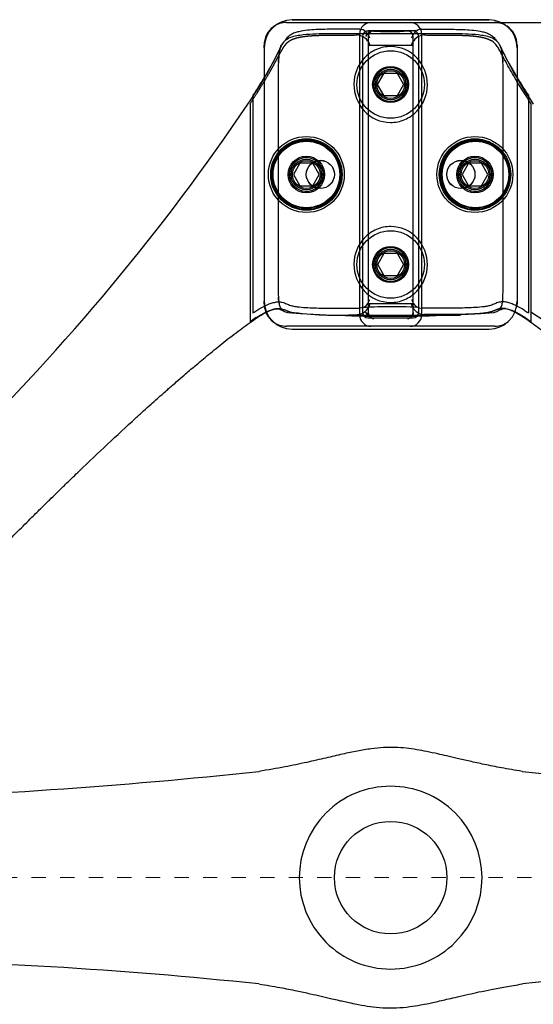
# Model space of a CAD drawing. Units: inches. Extents: x 138 to 2746, y 402 to 1689.
# Drawn here: x 2521 to 2524, y 1536 to 1542 of the extents above; entities that cross this region are included whole.
import ezdxf
from ezdxf.lldxf.tags import DXFTag

# ---------------------------------------------------------------- set-up
doc = ezdxf.new("R2010")
doc.units = ezdxf.units.IN
doc.header["$LTSCALE"] = 0.125
doc.header["$MEASUREMENT"] = 0
doc.header["$PDMODE"] = 32
doc.linetypes.add('CENTER2', pattern=[1.125, 0.75, -0.125, 0.125, -0.125])
doc.layers.get('Defpoints').update_dxf_attribs({"color": 30})
doc.layers.add('02 Med', color=82, linetype='Continuous')
doc.layers.add('05 Center', color=2, linetype='CENTER2', lineweight=5)
doc.layers.add('06 Dims', color=1, linetype='Continuous', lineweight=5)
doc.styles.get("Standard").update_dxf_attribs({"font": 'Century Gothic'})
tags = doc.linetypes.add('HIDDEN2', pattern=[4.7625, 3.175, -1.5875]).pattern_tags.tags
tags[6:7] = [DXFTag(74, 4), DXFTag(75, 0), DXFTag(340, '0'), DXFTag(46, 0.0), DXFTag(50, 0.0), DXFTag(44, 0.0), DXFTag(45, 0.0)]
tags[4:5] = [DXFTag(74, 4), DXFTag(75, 0), DXFTag(340, '0'), DXFTag(46, 0.0), DXFTag(50, 0.0), DXFTag(44, 0.0), DXFTag(45, 0.0)]
doc.dimstyles.new('6', dxfattribs={"dimscale": 0.75, "dimtxt": 0.375, "dimasz": 0.1175, "dimexe": 0.0625, "dimexo": 0.0625, "dimgap": 0.125, "dimtad": 1, "dimdec": 4, "dimzin": 0, "dimdsep": 46, "dimlunit": 4, "dimtxsty": 'Standard', "dimcen": 0.09, "dimclrd": 256, "dimclre": 256, "dimclrt": 256, "dimadec": 0, "dimazin": 0, "dimtfac": 0.75, "dimtdec": 4, "dimtofl": 0, "dimtmove": 0, "dimatfit": 3, "dimfxl": 1, "dimfrac": 2, "dimtolj": 1, "dimtzin": 0, "dimlwd": -1, "dimarcsym": 0})

# ---------------------------------------------------------------- blocks, each defined once
blk = doc.blocks.new('*D29')
at = {"layer": '06 Dims', "lineweight": -2, "transparency": 16777216}
for p, q in [((2523.4263, 1542.3773), (2525.196, 1542.3773)), ((2523.4263, 1530.4095), (2525.196, 1530.4095))]:
    blk.add_line(p, q, dxfattribs=at)
at = {"layer": '06 Dims', "transparency": 16777216}
blk.add_line((2525.1491, 1542.2892), (2525.1491, 1530.4976), dxfattribs=at)
for points in [[(2525.1344, 1542.2892), (2525.1638, 1542.2892), (2525.1491, 1542.3773)], [(2525.1344, 1530.4976), (2525.1638, 1530.4976), (2525.1491, 1530.4095)]]:
    blk.add_solid(points, dxfattribs=at)
at = {"layer": 'Defpoints', "color": 0, "transparency": 16777216}
for p in [(2523.3794, 1542.3773), (2523.3794, 1530.4095), (2525.1491, 1530.4095)]:
    blk.add_point(p, dxfattribs=at)
at = {"layer": '06 Dims', "transparency": 16777216, "insert": (2524.8928, 1536.3934), "char_height": 0.28125, "attachment_point": 5, "rotation": 90}
blk.add_mtext('\\A1;\\A1;11 15/16"', dxfattribs=at)

msp = doc.modelspace()

# ---------------------------------------------------------------- linework, layer by layer
at = {"layer": '02 Med', "linetype": 'HIDDEN2'}
for p, q in [((2522.65123, 1542.37729), (2523.24166, 1542.37729)), ((2523.24166, 1542.37729), (2523.51719, 1542.37729)), ((2523.51719, 1542.37729), (2524.10762, 1542.37729)), ((2523.16293, 1540.33047), (2523.16293, 1542.29857)), ((2523.16353, 1542.33123), (2523.17792, 1542.3295)), ((2523.53687, 1542.31825), (2523.22197, 1542.31825)), ((2523.59555, 1542.33123), (2523.58116, 1542.3295)), ((2523.59591, 1542.29857), (2523.59591, 1540.33047)), ((2523.16467, 1542.28726), (2523.14425, 1542.28989)), ((2523.18261, 1542.27889), (2523.18261, 1540.35015)), ((2523.22197, 1542.27889), (2523.22197, 1540.34915)), ((2523.53687, 1540.34915), (2523.53687, 1542.27889)), ((2523.57623, 1540.35015), (2523.57623, 1542.27889)), ((2523.61459, 1542.28989), (2523.59417, 1542.28726)), ((2522.49378, 1542.20016), (2522.49378, 1542.21984)), ((2522.49378, 1542.20016), (2522.49378, 1542.19929)), ((2523.53687, 1542.21727), (2523.22197, 1542.21727)), ((2524.26507, 1542.21984), (2524.26507, 1542.20016)), ((2524.26507, 1542.19929), (2524.26507, 1542.20016)), ((2522.59218, 1541.98848), (2522.59218, 1540.56586)), ((2524.16666, 1540.56586), (2524.16666, 1541.98848)), ((2522.41517, 1541.85991), (2522.41517, 1540.34647)), ((2524.34391, 1541.85979), (2524.34391, 1540.34647)), ((2522.39537, 1541.80873), (2522.39537, 1540.28362)), ((2524.36347, 1540.28362), (2524.36347, 1541.80873)), ((2522.74373, 1541.39236), (2522.69827, 1541.31364)), ((2522.83463, 1541.39236), (2522.74373, 1541.39236)), ((2522.88008, 1541.31364), (2522.83463, 1541.39236)), ((2523.92459, 1541.39236), (2523.87913, 1541.31364)), ((2524.01549, 1541.39236), (2523.92459, 1541.39236)), ((2524.06094, 1541.31364), (2524.01549, 1541.39236)), ((2522.69827, 1541.31364), (2522.74373, 1541.23492)), ((2522.83463, 1541.23492), (2522.88008, 1541.31364)), ((2523.87913, 1541.31364), (2523.92459, 1541.23492)), ((2524.01549, 1541.23492), (2524.06094, 1541.31364)), ((2522.74373, 1541.23492), (2522.83463, 1541.23492)), ((2523.92459, 1541.23492), (2524.01549, 1541.23492)), ((2522.49378, 1540.40919), (2522.49378, 1540.428)), ((2523.17792, 1540.3798), (2523.16374, 1540.3781)), ((2523.53687, 1540.40919), (2523.22197, 1540.40919)), ((2523.58116, 1540.3798), (2523.59534, 1540.3781)), ((2524.26507, 1540.428), (2524.26507, 1540.40919)), ((2522.43848, 1540.31202), (2522.39537, 1540.28362)), ((2523.14416, 1540.33358), (2523.16467, 1540.33626)), ((2523.22197, 1540.31079), (2523.53687, 1540.31079)), ((2523.59417, 1540.33626), (2523.61469, 1540.33358)), ((2523.6334, 1540.32959), (2523.71757, 1540.32959)), ((2524.32037, 1540.31202), (2524.36347, 1540.28362)), ((2523.24166, 1540.25174), (2522.65123, 1540.25174)), ((2522.69059, 1540.23206), (2524.06826, 1540.23206)), ((2523.51719, 1540.25174), (2523.24166, 1540.25174)), ((2524.10762, 1540.25174), (2523.51719, 1540.25174))]:
    msp.add_line(p, q, dxfattribs=at)
at = {"layer": '02 Med', "linetype": 'Continuous'}
for p, q in [((2524.06826, 1542.39697), (2522.69059, 1542.39697)), ((2522.69059, 1542.3961), (2524.06826, 1542.3961)), ((2522.49378, 1542.19929), (2522.49378, 1540.428)), ((2524.26507, 1542.19929), (2524.26507, 1540.428)), ((2523.28833, 1541.94343), (2523.33379, 1542.02216)), ((2523.33379, 1542.02216), (2523.42469, 1542.02216)), ((2523.42469, 1542.02216), (2523.47014, 1541.94343)), ((2523.33379, 1541.86471), (2523.28833, 1541.94343)), ((2523.47014, 1541.94343), (2523.42469, 1541.86471)), ((2522.41517, 1541.86774), (2522.41517, 1541.85991)), ((2523.42469, 1541.86471), (2523.33379, 1541.86471)), ((2524.34391, 1541.86774), (2524.34391, 1541.85979)), ((2523.2887, 1540.68385), (2523.33416, 1540.76257)), ((2523.33416, 1540.76257), (2523.42506, 1540.76257)), ((2523.42506, 1540.76257), (2523.47051, 1540.68385)), ((2523.33416, 1540.60513), (2523.2887, 1540.68385)), ((2523.47051, 1540.68385), (2523.42506, 1540.60513)), ((2523.42506, 1540.60513), (2523.33416, 1540.60513)), ((2522.69059, 1540.23119), (2524.06826, 1540.23119))]:
    msp.add_line(p, q, dxfattribs=at)
for centre, radius in [((2523.37942, 1541.94343), 0.23617), ((2523.37942, 1540.68385), 0.23617), ((2523.37942, 1536.39339), 0.39362)]:
    msp.add_circle(centre, radius, dxfattribs=at)
at = {"layer": '02 Med', "linetype": 'HIDDEN2'}
for centre, radius in [((2523.37942, 1541.94343), 0.12596), ((2523.37942, 1541.94343), 0.11809), ((2523.37942, 1541.94343), 0.10672), ((2523.37942, 1541.94343), 0.09677), ((2522.78899, 1541.31364), 0.26569), ((2522.78974, 1541.31364), 0.24995), ((2522.78974, 1541.31364), 0.24404), ((2522.78899, 1541.31364), 0.23617), ((2522.78974, 1541.31364), 0.233), ((2523.96934, 1541.31364), 0.26569), ((2523.96985, 1541.31364), 0.24995), ((2523.96934, 1541.31364), 0.24404), ((2523.96985, 1541.31364), 0.23617), ((2523.97325, 1541.31364), 0.23301), ((2522.78899, 1541.31364), 0.12793), ((2522.78899, 1541.31364), 0.11809), ((2522.78899, 1541.31364), 0.10672), ((2522.78899, 1541.31364), 0.09677), ((2522.8874, 1541.31452), 0.0984), ((2522.8874, 1541.31364), 0.0984), ((2523.87145, 1541.31452), 0.0984), ((2523.87145, 1541.31364), 0.0984), ((2523.96985, 1541.31364), 0.12793), ((2523.96985, 1541.31364), 0.11809), ((2523.96985, 1541.31364), 0.10672), ((2523.96985, 1541.31364), 0.09677), ((2523.37942, 1540.68385), 0.12596), ((2523.37942, 1540.68385), 0.11809), ((2523.37942, 1540.68385), 0.10672), ((2523.37942, 1540.68385), 0.09677)]:
    msp.add_circle(centre, radius, dxfattribs=at)
at = {"layer": '02 Med', "linetype": 'Continuous'}
for centre, radius, start, end in [((2522.69059, 1542.19929), 0.19681, 90, 180), ((2524.06826, 1542.19929), 0.19681, 0, 90), ((2522.65123, 1542.21984), 0.15745, 126.149455, 180), ((2524.10762, 1542.21984), 0.15745, 0, 56.612789), ((2519.96007, 1543.46054), 2.93172, 325.651814, 329.836578), ((2526.79101, 1543.45612), 2.92283, 210.175112, 214.36254), ((2509.35912, 1550.59377), 15.70912, 302.806917, 325.986354), ((2522.69059, 1540.428), 0.19681, 180, 270), ((2522.65123, 1540.40919), 0.15745, 180, 233.280914), ((2524.06826, 1540.428), 0.19681, 270, 0), ((2518.51201, 1573.6786), 36.75374, 271.605252, 276.161668), ((2528.19183, 1572.78443), 35.85886, 263.77237, 268.443986), ((2523.37942, 1536.39339), 0.63963, 90.000001, 134.967867), ((2523.37942, 1536.39339), 0.63963, 45.032133, 90.000001), ((2523.37942, 1536.39339), 0.63963, 134.967867, 224.937008), ((2523.37942, 1536.39339), 0.63963, 315.06299, 45.032133), ((2523.37942, 1536.39339), 0.63963, 224.937008, 270.000001), ((2523.37942, 1536.39339), 0.63963, 270.000001, 315.06299), ((2519.15906, 1504.40142), 31.42172, 83.975454, 89.30253), ((2527.60199, 1504.38302), 31.44026, 90.699541, 96.025035)]:
    msp.add_arc(centre, radius, start, end, dxfattribs=at)
at = {"layer": '02 Med', "linetype": 'HIDDEN2'}
for centre, radius, start, end in [((2522.65123, 1542.21984), 0.15745, 90, 126.149455), ((2523.24166, 1542.29857), 0.07872, 90, 180), ((2523.51719, 1542.29857), 0.07872, 0, 90), ((2524.10762, 1542.21984), 0.15745, 56.612789, 90), ((2523.37942, 1409.53398), 132.76397, 90.2075096, 90.215112), ((2523.37942, 1409.53398), 132.76397, 89.784888, 90.1965068), ((2523.15196, 1542.25095), 0.08272, 11.909231, 71.713569), ((2523.22197, 1542.27889), 0.03936, 90, 180), ((2523.26134, 1542.27889), 0.03936, 90, 180), ((2523.49751, 1542.27889), 0.03936, 0, 90), ((2523.60688, 1542.25116), 0.08245, 108.176381, 168.20078), ((2523.53687, 1542.27889), 0.03936, 0, 90), ((2523.132, 1542.18357), 0.10871, 16.47477, 72.512909), ((2523.62706, 1542.18336), 0.10898, 107.561836, 163.450602), ((2519.96007, 1543.46054), 2.93172, 329.836578, 335.061058), ((2526.79101, 1543.45612), 2.92283, 204.924589, 210.175112), ((2523.37942, 1541.94343), 0.11809, 255, 195), ((2522.78899, 1541.31364), 0.11809, 255, 195), ((2523.96985, 1541.31364), 0.11809, 255, 195), ((2523.37942, 1540.68385), 0.11809, 255, 195), ((2523.15344, 1540.4576), 0.08156, 287.46319, 346.986974), ((2523.60586, 1540.45781), 0.08183, 193.121724, 252.428861), ((2523.13055, 1540.44073), 0.1099, 288.087082, 344.109647), ((2523.3973, 1536.54864), 3.84003, 90.739148, 93.136563), ((2523.39197, 1537.58873), 2.79997, 86.315373, 90.904614), ((2523.62802, 1540.44047), 0.10957, 195.798181, 252.004999), ((2524.10762, 1540.40919), 0.15745, 353.256346, 0), ((2523.37943, 1550.52354), 10.20165, 265.939093, 274.060728), ((2523.00255, 1542.59288), 2.26373, 261.672934, 273.586582), ((2523.38207, 1812.96754), 272.63807, 269.9425733, 270.1018535), ((2523.24166, 1540.33047), 0.07872, 180, 270), ((2523.22197, 1540.35015), 0.03936, 180, 270), ((2523.26134, 1540.35015), 0.03936, 180, 270), ((2523.49751, 1540.35015), 0.03936, 270, 0), ((2523.51719, 1540.33047), 0.07872, 270, 0), ((2523.53687, 1540.35015), 0.03936, 270, 0), ((2522.65123, 1540.40919), 0.15745, 233.280914, 270), ((2524.10762, 1540.40919), 0.15745, 270, 307.631668)]:
    msp.add_arc(centre, radius, start, end, dxfattribs=at)
for points, degree, knots in [([(2524.10184, 1542.26171), (2524.07503, 1542.2766), (2524.04505, 1542.28285), (2523.98518, 1542.29199), (2523.95501, 1542.29417), (2523.86429, 1542.29827), (2523.80364, 1542.29769), (2523.6219, 1542.29769), (2523.37958, 1542.29769), (2523.13726, 1542.29769), (2522.95552, 1542.29769), (2522.89493, 1542.29828), (2522.80416, 1542.29419), (2522.77379, 1542.292), (2522.71398, 1542.28288), (2522.68381, 1542.27659), (2522.65701, 1542.26171)], 3, [0, 0, 0, 0, 0.0625, 0.0625, 0.125, 0.125, 0.25, 0.25, 0.5, 0.75, 0.75, 0.875, 0.875, 0.9375, 0.9375, 1, 1, 1, 1]), ([(2523.16353, 1542.33123), (2523.12278, 1542.33114), (2523.08204, 1542.33099), (2523.00056, 1542.33051), (2522.95982, 1542.33032), (2522.89872, 1542.32909), (2522.87836, 1542.3285), (2522.83764, 1542.3265), (2522.81731, 1542.32512), (2522.77689, 1542.3207), (2522.75678, 1542.3177), (2522.72694, 1542.31065), (2522.71708, 1542.30787), (2522.69796, 1542.30095), (2522.68866, 1542.29683), (2522.67984, 1542.29149)], 3, [0, 0, 0, 0, 0.25, 0.25, 0.5, 0.5, 0.625, 0.625, 0.75, 0.75, 0.875, 0.875, 0.9375, 0.9375, 1, 1, 1, 1]), ([(2523.25796, 1542.31825), (2523.25197, 1542.31825), (2523.2461, 1542.31703), (2523.23504, 1542.31266), (2523.22991, 1542.3095), (2523.21614, 1542.2983), (2523.20912, 1542.28854), (2523.20229, 1542.27889)], 3, [0, 0, 0, 0, 0.25, 0.25, 0.5, 0.5, 1, 1, 1, 1]), ([(2523.55432, 1542.31563), (2523.55535, 1542.31703), (2523.55714, 1542.31985), (2523.54943, 1542.32069), (2523.53341, 1542.31977), (2523.50525, 1542.31722), (2523.46056, 1542.31342), (2523.40403, 1542.3111), (2523.35569, 1542.31131), (2523.31667, 1542.31267), (2523.28478, 1542.3142), (2523.25271, 1542.31602), (2523.22535, 1542.3173), (2523.20745, 1542.31732), (2523.20668, 1542.31561), (2523.20653, 1542.31471)], 3, [0, 0, 0, 0, 0.051992, 0.1250999, 0.1935891, 0.2557039, 0.3640709, 0.4657786, 0.5627059, 0.6146956, 0.6780983, 0.7520911, 0.835909, 0.9277399, 1, 1, 1, 1]), ([(2523.59555, 1542.33123), (2523.63629, 1542.33114), (2523.67704, 1542.33099), (2523.75852, 1542.33051), (2523.79926, 1542.33032), (2523.86036, 1542.32909), (2523.88072, 1542.3285), (2523.92144, 1542.3265), (2523.94177, 1542.32512), (2523.98219, 1542.3207), (2524.0023, 1542.3177), (2524.03214, 1542.31065), (2524.04199, 1542.30787), (2524.06111, 1542.30095), (2524.07042, 1542.29683), (2524.07924, 1542.29149)], 3, [0, 0, 0, 0, 0.25, 0.25, 0.5, 0.5, 0.625, 0.625, 0.75, 0.75, 0.875, 0.875, 0.9375, 0.9375, 1, 1, 1, 1]), ([(2522.39537, 1541.80873), (2522.43351, 1541.8659), (2522.46662, 1541.91897), (2522.50261, 1541.97666), (2522.53397, 1542.03164), (2522.54974, 1542.05927), (2522.56593, 1542.089), (2522.5719, 1542.09998), (2522.58151, 1542.1179), (2522.59361, 1542.14045), (2522.59704, 1542.14682), (2522.60625, 1542.16388), (2522.61287, 1542.17557), (2522.62234, 1542.19229), (2522.62974, 1542.20373), (2522.63464, 1542.21132), (2522.63901, 1542.21723), (2522.64416, 1542.22421), (2522.64931, 1542.22989), (2522.65505, 1542.23621), (2522.66118, 1542.24126), (2522.66736, 1542.24635), (2522.67471, 1542.25074)], 2, [0, 0, 0, 0.25, 0.25, 0.5, 0.5, 0.625, 0.625, 0.6875, 0.6875, 0.75, 0.75, 0.8125, 0.8125, 0.875, 0.875, 0.90625, 0.90625, 0.9375, 0.9375, 0.96875, 0.96875, 1, 1, 1]), ([(2522.65701, 1542.26171), (2522.63548, 1542.24977), (2522.61884, 1542.23056), (2522.60074, 1542.1849), (2522.59747, 1542.16018), (2522.59131, 1542.08686), (2522.59218, 1542.0376), (2522.59218, 1541.98848)], 3, [0, 0, 0, 0, 0.25, 0.25, 0.5, 0.5, 1, 1, 1, 1]), ([(2522.67984, 1542.29149), (2522.67076, 1542.286), (2522.66279, 1542.27929), (2522.64923, 1542.26432), (2522.64344, 1542.25633), (2522.63807, 1542.24819)], 3, [0, 0, 0, 0, 0.0625, 0.0625, 0.12061724, 0.12061724, 0.12061724, 0.12061724]), ([(2522.67471, 1542.25074), (2522.69628, 1542.26361), (2522.73027, 1542.27179), (2522.75568, 1542.2779), (2522.78891, 1542.28166), (2522.81801, 1542.28494), (2522.85637, 1542.28671), (2522.87905, 1542.28775), (2522.9071, 1542.28834), (2522.9624, 1542.2895), (2523.14425, 1542.28989)], 2, [0, 0, 0, 0.125, 0.125, 0.25, 0.25, 0.3928571, 0.3928571, 0.5, 0.5, 1, 1, 1]), ([(2523.61459, 1542.28989), (2523.79657, 1542.2895), (2523.85191, 1542.28834), (2523.87799, 1542.28778), (2523.89935, 1542.28685), (2523.9399, 1542.28506), (2523.97032, 1542.28161), (2524.00337, 1542.27786), (2524.02872, 1542.27175), (2524.0626, 1542.26358), (2524.08414, 1542.25074)], 2, [0, 0, 0, 0.5, 0.5, 0.6, 0.6, 0.75, 0.75, 0.875, 0.875, 1, 1, 1]), ([(2524.07924, 1542.29149), (2524.08832, 1542.28599), (2524.09627, 1542.2793), (2524.10948, 1542.26473), (2524.11505, 1542.25714), (2524.12023, 1542.24936)], 3, [0, 0, 0, 0, 0.0625, 0.0625, 0.11811669, 0.11811669, 0.11811669, 0.11811669]), ([(2524.36347, 1541.80873), (2524.33947, 1541.84532), (2524.29147, 1541.91849), (2524.22392, 1542.03113), (2524.1775, 1542.11798), (2524.14875, 1542.17086), (2524.1378, 1542.18981), (2524.12638, 1542.20841), (2524.11365, 1542.22628), (2524.09798, 1542.24171), (2524.08876, 1542.24772), (2524.08414, 1542.25074)], 3, [0, 0, 0, 0, 0.2499723, 0.4999438, 0.7500156, 0.8125238, 0.8437818, 0.8750419, 0.937247, 0.9685483, 1, 1, 1, 1]), ([(2524.16666, 1541.98848), (2524.16666, 1542.03755), (2524.16754, 1542.08669), (2524.16139, 1542.16008), (2524.15814, 1542.18462), (2524.14471, 1542.21877), (2524.13859, 1542.22962), (2524.12253, 1542.24812), (2524.11263, 1542.25572), (2524.10184, 1542.26171)], 3, [0, 0, 0, 0, 0.5, 0.5, 0.75, 0.75, 0.875, 0.875, 1, 1, 1, 1]), ([(2522.60501, 1542.19112), (2522.59525, 1542.17302), (2522.58567, 1542.15482), (2522.56602, 1542.11829), (2522.55598, 1542.09995), (2522.52978, 1542.05321), (2522.51334, 1542.02497), (2522.49651, 1541.99697)], 3, [0.25207996, 0.25207996, 0.25207996, 0.25207996, 0.375, 0.375, 0.5, 0.5, 0.69549583, 0.69549583, 0.69549583, 0.69549583]), ([(2522.60968, 1542.20756), (2522.61015, 1542.20873), (2522.61374, 1542.21719), (2522.61612, 1542.22147), (2522.61844, 1542.22437)], 3, [0.60120019, 0.60120019, 0.60120019, 0.60120019, 0.65156992, 1, 1, 1, 1]), ([(2524.15224, 1542.19451), (2524.15267, 1542.19372), (2524.1531, 1542.19293), (2524.16345, 1542.17373), (2524.17319, 1542.15522), (2524.19301, 1542.11838), (2524.20306, 1542.10003), (2524.22937, 1542.05309), (2524.24592, 1542.02466), (2524.26286, 1541.99647)], 3, [0.24464027, 0.24464027, 0.24464027, 0.24464027, 0.25, 0.25, 0.375, 0.375, 0.5, 0.5, 0.69673262, 0.69673262, 0.69673262, 0.69673262]), ([(2522.59218, 1540.56586), (2522.59218, 1540.54517), (2522.59216, 1540.52448), (2522.59257, 1540.48311), (2522.59291, 1540.4624), (2522.59524, 1540.43147), (2522.59633, 1540.42115), (2522.59919, 1540.40596), (2522.60036, 1540.40094), (2522.60341, 1540.39105), (2522.6053, 1540.38619), (2522.6101, 1540.37709), (2522.61308, 1540.37274), (2522.62008, 1540.36519), (2522.62407, 1540.36197), (2522.63727, 1540.35368), (2522.64701, 1540.35026), (2522.65698, 1540.3475)], 3, [0, 0, 0, 0, 0.25, 0.25, 0.5, 0.5, 0.625, 0.625, 0.6875, 0.6875, 0.75, 0.75, 0.8125, 0.8125, 0.875, 0.875, 1, 1, 1, 1]), ([(2524.10185, 1540.3475), (2524.11185, 1540.35026), (2524.12158, 1540.35368), (2524.13485, 1540.36202), (2524.13888, 1540.36529), (2524.14589, 1540.37291), (2524.14887, 1540.37728), (2524.15366, 1540.38647), (2524.15555, 1540.39137), (2524.15857, 1540.40128), (2524.15972, 1540.40629), (2524.16255, 1540.42144), (2524.16363, 1540.43168), (2524.16594, 1540.46256), (2524.16628, 1540.48324), (2524.16668, 1540.52455), (2524.16666, 1540.5452), (2524.16666, 1540.56586)], 3, [0, 0, 0, 0, 0.125, 0.125, 0.1875, 0.1875, 0.25, 0.25, 0.3125, 0.3125, 0.375, 0.375, 0.5, 0.5, 0.75, 0.75, 1, 1, 1, 1]), ([(2522.41517, 1540.34647), (2522.42026, 1540.34971), (2522.42536, 1540.35292), (2522.43048, 1540.3561), (2522.43561, 1540.35927), (2522.44076, 1540.36242), (2522.44594, 1540.36551)], 3, [0, 0, 0, 0, 0.4999517, 0.4999517, 0.4999517, 1, 1, 1, 1]), ([(2522.43848, 1540.31202), (2522.44464, 1540.31588), (2522.45666, 1540.32341), (2522.47449, 1540.33391), (2522.49156, 1540.34338), (2522.50778, 1540.35171), (2522.52309, 1540.35885), (2522.53746, 1540.36476), (2522.55484, 1540.37085), (2522.57428, 1540.37575), (2522.59565, 1540.37717), (2522.6137, 1540.375), (2522.62735, 1540.37108), (2522.63732, 1540.36731), (2522.64721, 1540.36323), (2522.65697, 1540.35913), (2522.66703, 1540.3554), (2522.67215, 1540.35381), (2522.67471, 1540.35301)], 3, [0, 0, 0, 0, 0.0855314, 0.1668853, 0.2435583, 0.3151607, 0.3814422, 0.4423196, 0.4978998, 0.5981294, 0.6772694, 0.7485075, 0.8109146, 0.8439144, 0.8738506, 0.9369087, 0.9684443, 1, 1, 1, 1]), ([(2522.44594, 1540.36551), (2522.46375, 1540.37616), (2522.4818, 1540.38626), (2522.51887, 1540.4042), (2522.53786, 1540.41211), (2522.56807, 1540.41994), (2522.57862, 1540.42186), (2522.5996, 1540.42282), (2522.61017, 1540.42179), (2522.63079, 1540.41697), (2522.64059, 1540.41311), (2522.66004, 1540.40495), (2522.66975, 1540.40085), (2522.67984, 1540.39781)], 3, [0, 0, 0, 0, 0.25, 0.25, 0.5, 0.5, 0.625, 0.625, 0.75, 0.75, 0.875, 0.875, 1, 1, 1, 1]), ([(2522.50682, 1540.34891), (2522.51256, 1540.35186), (2522.52689, 1540.35886), (2522.54749, 1540.36716), (2522.56616, 1540.37206), (2522.58491, 1540.37448), (2522.5971, 1540.37269), (2522.60715, 1540.36975), (2522.61911, 1540.36386), (2522.62916, 1540.35898), (2522.63568, 1540.3557)], 3, [0.17103299, 0.17103299, 0.17103299, 0.17103299, 0.20840892, 0.26340697, 0.30472574, 0.34154564, 0.45588204, 0.58436738, 0.77155722, 1, 1, 1, 1]), ([(2522.6283, 1540.35931), (2522.62747, 1540.35927), (2522.62462, 1540.36237), (2522.61875, 1540.36636), (2522.61484, 1540.37119)], 3, [0, 0, 0, 0, 0.42172719, 0.5984464, 0.5984464, 0.5984464, 0.5984464]), ([(2522.67984, 1540.39781), (2522.68971, 1540.39484), (2522.69966, 1540.39275), (2522.71961, 1540.38928), (2522.72962, 1540.38793), (2522.75969, 1540.38452), (2522.77981, 1540.38309), (2522.84026, 1540.37994), (2522.88069, 1540.3793), (2522.96156, 1540.37853), (2523.00199, 1540.37844), (2523.08286, 1540.37821), (2523.1233, 1540.37814), (2523.16374, 1540.3781)], 3, [0, 0, 0, 0, 0.0625, 0.0625, 0.125, 0.125, 0.25, 0.25, 0.5, 0.5, 0.75, 0.75, 1, 1, 1, 1]), ([(2524.07924, 1540.39781), (2524.06936, 1540.39484), (2524.05942, 1540.39274), (2524.03946, 1540.38928), (2524.02946, 1540.38793), (2523.99938, 1540.38452), (2523.97926, 1540.38309), (2523.91881, 1540.37994), (2523.87839, 1540.3793), (2523.79752, 1540.37853), (2523.75708, 1540.37844), (2523.67621, 1540.37821), (2523.63578, 1540.37814), (2523.59534, 1540.3781)], 3, [0, 0, 0, 0, 0.0625, 0.0625, 0.125, 0.125, 0.25, 0.25, 0.5, 0.5, 0.75, 0.75, 1, 1, 1, 1]), ([(2524.31314, 1540.36551), (2524.29526, 1540.3762), (2524.2771, 1540.38636), (2524.24904, 1540.39991), (2524.23955, 1540.40414), (2524.22011, 1540.4117), (2524.21016, 1540.41502), (2524.19002, 1540.42014), (2524.17975, 1540.42195), (2524.15874, 1540.42279), (2524.14844, 1540.42171), (2524.12821, 1540.41692), (2524.11835, 1540.41305), (2524.09899, 1540.40493), (2524.08931, 1540.40085), (2524.07924, 1540.39781)], 3, [0, 0, 0, 0, 0.25, 0.25, 0.375, 0.375, 0.5, 0.5, 0.625, 0.625, 0.75, 0.75, 0.875, 0.875, 1, 1, 1, 1]), ([(2524.18292, 1540.3753), (2524.17924, 1540.37585), (2524.1757, 1540.37617), (2524.15967, 1540.37761), (2524.14398, 1540.3743), (2524.1369, 1540.3728), (2524.1287, 1540.36993), (2524.12278, 1540.36786), (2524.11389, 1540.36416), (2524.10428, 1540.36016), (2524.09915, 1540.35819), (2524.09096, 1540.35504), (2524.08414, 1540.35301)], 2, [0.59422649, 0.59422649, 0.59422649, 0.625, 0.625, 0.75, 0.75, 0.8125, 0.8125, 0.875, 0.875, 0.9375, 0.9375, 1, 1, 1]), ([(2524.13055, 1540.35931), (2524.136, 1540.36261), (2524.14607, 1540.36742), (2524.16474, 1540.37579), (2524.18902, 1540.37557), (2524.21584, 1540.36788), (2524.23975, 1540.35632), (2524.25228, 1540.34957)], 3, [0, 0, 0, 0, 0.23519617, 0.46434389, 0.57464296, 0.6872725, 0.79497317, 0.79497317, 0.79497317, 0.79497317]), ([(2524.31314, 1540.36551), (2524.31832, 1540.36242), (2524.32346, 1540.35928), (2524.32859, 1540.3561), (2524.33372, 1540.35292), (2524.33882, 1540.34971), (2524.34391, 1540.34647)], 3, [0, 0, 0, 0, 0.4999478, 0.4999478, 0.4999478, 1, 1, 1, 1]), ([(2523.20229, 1540.35015), (2523.20912, 1540.34049), (2523.21614, 1540.33073), (2523.22991, 1540.31953), (2523.23504, 1540.31638), (2523.2461, 1540.312), (2523.25197, 1540.31079), (2523.25796, 1540.31079)], 3, [0, 0, 0, 0, 0.5, 0.5, 0.75, 0.75, 1, 1, 1, 1]), ([(2523.26134, 1540.30095), (2523.25643, 1540.3034), (2523.25145, 1540.3059), (2523.24215, 1540.3118), (2523.23777, 1540.31525), (2523.23037, 1540.32332), (2523.22729, 1540.328), (2523.22311, 1540.33814), (2523.22197, 1540.34361), (2523.22197, 1540.34915)], 3, [0, 0, 0, 0, 0.25, 0.25, 0.5, 0.5, 0.75, 0.75, 1, 1, 1, 1]), ([(2523.53687, 1540.34915), (2523.53687, 1540.34361), (2523.53574, 1540.33814), (2523.53155, 1540.328), (2523.52848, 1540.32332), (2523.52107, 1540.31525), (2523.5167, 1540.3118), (2523.50739, 1540.3059), (2523.50241, 1540.3034), (2523.49751, 1540.30095)], 3, [0, 0, 0, 0, 0.25, 0.25, 0.5, 0.5, 0.75, 0.75, 1, 1, 1, 1]), ([(2524.08414, 1540.35301), (2524.06168, 1540.34637), (2524.02612, 1540.34225), (2524.0007, 1540.33931), (2523.96761, 1540.33751), (2523.94078, 1540.33605), (2523.9089, 1540.33526), (2523.88452, 1540.33466), (2523.85007, 1540.33431), (2523.79511, 1540.33376), (2523.61469, 1540.33358)], 2, [0, 0, 0, 0.125, 0.125, 0.25, 0.25, 0.375, 0.375, 0.5, 0.5, 1, 1, 1]), ([(2524.32037, 1540.31202), (2524.29018, 1540.33114), (2524.26534, 1540.3443), (2524.24975, 1540.35255), (2524.23668, 1540.35834), (2524.23146, 1540.36065), (2524.22639, 1540.36269)], 2, [0, 0, 0, 0.25, 0.25, 0.375, 0.375, 0.41698479, 0.41698479, 0.41698479]), ([(2527.45227, 1537.27502), (2527.45018, 1537.27876), (2527.44798, 1537.28254), (2527.44571, 1537.28634), (2527.44514, 1537.28729), (2527.44457, 1537.28824), (2527.444, 1537.28919), (2527.44342, 1537.29014), (2527.44284, 1537.29109), (2527.44226, 1537.29204), (2527.4411, 1537.29394), (2527.43992, 1537.29583), (2527.43874, 1537.29772), (2527.43757, 1537.29961), (2527.43638, 1537.30149), (2527.4352, 1537.30336), (2527.43401, 1537.30522), (2527.43283, 1537.30708), (2527.43165, 1537.30892), (2527.42929, 1537.3126), (2527.42694, 1537.31623), (2527.42461, 1537.3198), (2527.42227, 1537.32337), (2527.41994, 1537.32689), (2527.41761, 1537.33036), (2527.41645, 1537.33209), (2527.4153, 1537.33381), (2527.41414, 1537.33552), (2527.41298, 1537.33724), (2527.41181, 1537.33895), (2527.41064, 1537.34066), (2527.40597, 1537.3475), (2527.40122, 1537.35432), (2527.39639, 1537.36114), (2527.39156, 1537.36797), (2527.38666, 1537.37479), (2527.38167, 1537.38165), (2527.38042, 1537.38336), (2527.37917, 1537.38507), (2527.37792, 1537.38679), (2527.37666, 1537.38851), (2527.3754, 1537.39023), (2527.37413, 1537.39195), (2527.3716, 1537.39539), (2527.36904, 1537.39884), (2527.36647, 1537.40229), (2527.35617, 1537.41612), (2527.34555, 1537.43007), (2527.33462, 1537.44416), (2527.3237, 1537.45825), (2527.31246, 1537.47248), (2527.30092, 1537.48688), (2527.28939, 1537.50127), (2527.27755, 1537.51583), (2527.26543, 1537.53056), (2527.24119, 1537.56001), (2527.21581, 1537.59014), (2527.18938, 1537.62091), (2527.16296, 1537.65168), (2527.13549, 1537.6831), (2527.10707, 1537.71513), (2527.09286, 1537.73115), (2527.07842, 1537.74732), (2527.06375, 1537.76365), (2527.04908, 1537.77997), (2527.03419, 1537.79645), (2527.01909, 1537.81307), (2526.95868, 1537.87954), (2526.89488, 1537.94831), (2526.82845, 1538.01889), (2526.76202, 1538.08946), (2526.69297, 1538.16184), (2526.62204, 1538.23554), (2526.58658, 1538.27239), (2526.55065, 1538.30957), (2526.51434, 1538.34702), (2526.47804, 1538.38447), (2526.44136, 1538.42218), (2526.40436, 1538.4601), (2526.25636, 1538.61176), (2526.10329, 1538.76659), (2525.94917, 1538.92023), (2525.79504, 1539.07386), (2525.63984, 1539.22629), (2525.48758, 1539.37312), (2525.44952, 1539.40983), (2525.41164, 1539.44619), (2525.374, 1539.48213), (2525.35518, 1539.5001), (2525.33643, 1539.51797), (2525.31774, 1539.53572), (2525.29905, 1539.55348), (2525.28044, 1539.57112), (2525.26189, 1539.58863), (2525.18773, 1539.6587), (2525.11478, 1539.72677), (2525.0435, 1539.79211), (2524.97222, 1539.85744), (2524.9026, 1539.92003), (2524.83507, 1539.97913), (2524.80131, 1540.00868), (2524.76808, 1540.03735), (2524.73543, 1540.06506), (2524.70277, 1540.09277), (2524.6707, 1540.11951), (2524.63922, 1540.14518), (2524.60774, 1540.17084), (2524.57686, 1540.19544), (2524.54659, 1540.21885), (2524.53145, 1540.23056), (2524.51647, 1540.24198), (2524.50165, 1540.25308), (2524.48682, 1540.26419), (2524.47216, 1540.27499), (2524.45765, 1540.28546), (2524.42863, 1540.30641), (2524.4002, 1540.32606), (2524.37215, 1540.34425), (2524.3704, 1540.34539), (2524.36865, 1540.34652), (2524.36689, 1540.34765), (2524.36575, 1540.34838), (2524.36461, 1540.34911), (2524.36347, 1540.34984)], 3, [0, 0, 0, 0, 0.0040189, 0.0040189, 0.0040189, 0.0050236, 0.0050236, 0.0050236, 0.0060284, 0.0060284, 0.0060284, 0.0080378, 0.0080378, 0.0080378, 0.0100473, 0.0100473, 0.0100473, 0.0120567, 0.0120567, 0.0120567, 0.0160756, 0.0160756, 0.0160756, 0.0200945, 0.0200945, 0.0200945, 0.022104, 0.022104, 0.022104, 0.0241135, 0.0241135, 0.0241135, 0.0321513, 0.0321513, 0.0321513, 0.0401891, 0.0401891, 0.0401891, 0.0421985, 0.0421985, 0.0421985, 0.044208, 0.044208, 0.044208, 0.0482269, 0.0482269, 0.0482269, 0.0643025, 0.0643025, 0.0643025, 0.0803782, 0.0803782, 0.0803782, 0.0964538, 0.0964538, 0.0964538, 0.1286051, 0.1286051, 0.1286051, 0.1607563, 0.1607563, 0.1607563, 0.176832, 0.176832, 0.176832, 0.1929076, 0.1929076, 0.1929076, 0.2572101, 0.2572101, 0.2572101, 0.3215127, 0.3215127, 0.3215127, 0.3536639, 0.3536639, 0.3536639, 0.3858152, 0.3858152, 0.3858152, 0.5144203, 0.5144203, 0.5144203, 0.6430254, 0.6430254, 0.6430254, 0.6751766, 0.6751766, 0.6751766, 0.6912523, 0.6912523, 0.6912523, 0.7073279, 0.7073279, 0.7073279, 0.7716304, 0.7716304, 0.7716304, 0.835933, 0.835933, 0.835933, 0.8680842, 0.8680842, 0.8680842, 0.9002355, 0.9002355, 0.9002355, 0.9323868, 0.9323868, 0.9323868, 0.9484624, 0.9484624, 0.9484624, 0.964538, 0.964538, 0.964538, 0.9966893, 0.9966893, 0.9966893, 0.9986987, 0.9986987, 0.9986987, 1, 1, 1, 1])]:
    msp.add_open_spline(points, degree=degree, knots=knots, dxfattribs=at)
at = {"layer": '02 Med', "linetype": 'Continuous'}
for points, knots in [([(2523.56425, 1542.1285), (2523.61164, 1542.07818), (2523.63756, 1542.00964), (2523.63658, 1541.87326), (2523.60921, 1541.80479), (2523.53808, 1541.73128), (2523.50934, 1541.71134), (2523.44634, 1541.68447), (2523.41232, 1541.67751), (2523.3086, 1541.67821), (2523.24143, 1541.70865), (2523.14785, 1541.80797), (2523.12136, 1541.87671), (2523.12219, 1542.01347), (2523.14899, 1542.08135), (2523.22093, 1542.15578), (2523.24936, 1542.17546), (2523.31259, 1542.20244), (2523.34682, 1542.20934), (2523.44935, 1542.20869), (2523.51686, 1542.17883), (2523.56425, 1542.1285)], [0, 0, 0, 0, 0.125, 0.125, 0.25, 0.25, 0.3125, 0.3125, 0.375, 0.375, 0.5, 0.5, 0.625, 0.625, 0.75, 0.75, 0.8125, 0.8125, 0.875, 0.875, 1, 1, 1, 1]), ([(2523.56425, 1540.86892), (2523.61164, 1540.8186), (2523.63756, 1540.75006), (2523.63658, 1540.61368), (2523.60921, 1540.5452), (2523.53808, 1540.4717), (2523.50934, 1540.45175), (2523.44634, 1540.42488), (2523.41232, 1540.41793), (2523.3086, 1540.41863), (2523.24143, 1540.44907), (2523.14785, 1540.54839), (2523.12136, 1540.61712), (2523.12219, 1540.75389), (2523.14899, 1540.82176), (2523.22093, 1540.8962), (2523.24936, 1540.91588), (2523.31259, 1540.94286), (2523.34682, 1540.94975), (2523.44935, 1540.94911), (2523.51686, 1540.91924), (2523.56425, 1540.86892)], [0, 0, 0, 0, 0.125, 0.125, 0.25, 0.25, 0.3125, 0.3125, 0.375, 0.375, 0.5, 0.5, 0.625, 0.625, 0.75, 0.75, 0.8125, 0.8125, 0.875, 0.875, 1, 1, 1, 1]), ([(2519.42728, 1537.34316), (2519.45555, 1537.38253), (2519.50643, 1537.45323), (2519.59939, 1537.56633), (2519.69256, 1537.67599), (2519.78093, 1537.77659), (2519.85871, 1537.86336), (2519.95865, 1537.97327), (2520.08714, 1538.11196), (2520.22736, 1538.26037), (2520.34861, 1538.38715), (2520.45001, 1538.49221), (2520.55417, 1538.59915), (2520.66092, 1538.70773), (2520.76587, 1538.81344), (2520.85808, 1538.90544), (2520.93174, 1538.97836), (2520.98984, 1539.03552), (2521.04843, 1539.09287), (2521.11846, 1539.16099), (2521.23634, 1539.27469), (2521.39616, 1539.42642), (2521.54639, 1539.56542), (2521.64833, 1539.65796), (2521.69945, 1539.70399), (2521.745, 1539.74468), (2521.78391, 1539.77918), (2521.81635, 1539.80777), (2521.84711, 1539.83475), (2521.88541, 1539.86813), (2521.94043, 1539.91567), (2522.01559, 1539.97971), (2522.10839, 1540.0571), (2522.21259, 1540.14127), (2522.32267, 1540.22733), (2522.39157, 1540.27571), (2522.4305, 1540.30298)], [0, 0, 0, 0, 0.0312929, 0.0665976, 0.1017783, 0.1340291, 0.1615071, 0.1845272, 0.2394757, 0.2957148, 0.3294672, 0.3640068, 0.3993652, 0.4354389, 0.4720984, 0.5051114, 0.5279062, 0.5456725, 0.5629687, 0.5861111, 0.6150224, 0.6792252, 0.7425479, 0.7603081, 0.776957, 0.7913848, 0.8036647, 0.8138725, 0.8220786, 0.8327069, 0.8499437, 0.8736924, 0.9028312, 0.9356002, 0.969322, 1, 1, 1, 1]), ([(2522.43066, 1540.30309), (2522.45092, 1540.31638), (2522.47402, 1540.33118), (2522.49999, 1540.34539), (2522.50682, 1540.34891)], [0, 0, 0, 0, 0.12655408, 0.17103299, 0.17103299, 0.17103299, 0.17103299]), ([(2524.25228, 1540.34957), (2524.25498, 1540.34811), (2524.26741, 1540.34129), (2524.29294, 1540.32613), (2524.31426, 1540.31223), (2524.32818, 1540.30309)], [0.79497317, 0.79497317, 0.79497317, 0.79497317, 0.81820366, 0.90020697, 1, 1, 1, 1]), ([(2524.32834, 1540.30298), (2524.36316, 1540.2787), (2524.4245, 1540.23583), (2524.52264, 1540.15983), (2524.6157, 1540.08541), (2524.69936, 1540.01643), (2524.76804, 1539.95862), (2524.82236, 1539.91222), (2524.8666, 1539.87405), (2524.90619, 1539.8396), (2524.95234, 1539.79916), (2525.0086, 1539.7494), (2525.08048, 1539.68513), (2525.16487, 1539.60873), (2525.26367, 1539.51807), (2525.36886, 1539.42008), (2525.47074, 1539.32382), (2525.5597, 1539.2388), (2525.63481, 1539.16636), (2525.70162, 1539.10145), (2525.7665, 1539.038), (2525.85517, 1538.95072), (2525.97179, 1538.8348), (2526.11878, 1538.68677), (2526.27273, 1538.5296), (2526.42496, 1538.372), (2526.54343, 1538.2477), (2526.63036, 1538.15554), (2526.6942, 1538.08742), (2526.76741, 1538.00862), (2526.85373, 1537.91463), (2526.94315, 1537.81565), (2527.03145, 1537.71586), (2527.11456, 1537.61963), (2527.19447, 1537.52383), (2527.26944, 1537.43061), (2527.30958, 1537.37415), (2527.33157, 1537.34316)], [0, 0, 0, 0, 0.0274051, 0.0572534, 0.086341, 0.1124645, 0.1341222, 0.1500955, 0.1631679, 0.1756063, 0.1873446, 0.2067285, 0.2289234, 0.2557911, 0.2875324, 0.3241127, 0.3578419, 0.3870315, 0.4114604, 0.4319167, 0.4531621, 0.4758747, 0.5202361, 0.5698905, 0.6239596, 0.6764123, 0.7254374, 0.7458509, 0.7663475, 0.791713, 0.822203, 0.8569353, 0.8863913, 0.9168303, 0.9470511, 0.9754687, 1, 1, 1, 1]), ([(2524.30031, 1537.13717), (2524.24717, 1537.1458), (2524.16495, 1537.1593), (2524.03998, 1537.18413), (2523.93717, 1537.20657), (2523.84967, 1537.22673), (2523.77548, 1537.24408), (2523.70439, 1537.26037), (2523.63482, 1537.2754), (2523.56145, 1537.28913), (2523.48764, 1537.29964), (2523.41019, 1537.30568), (2523.32781, 1537.30481), (2523.2396, 1537.29592), (2523.14391, 1537.27966), (2523.03838, 1537.25696), (2522.92026, 1537.22927), (2522.78644, 1537.19845), (2522.62798, 1537.16525), (2522.52465, 1537.14805), (2522.45853, 1537.13717)], [0, 0, 0, 0, 0.0782869, 0.1441022, 0.1997449, 0.2470094, 0.2872867, 0.3216435, 0.3638531, 0.4024849, 0.4420025, 0.4829548, 0.5263028, 0.5734596, 0.6252903, 0.68238, 0.7463039, 0.8189325, 0.9025744, 1, 1, 1, 1]), ([(2522.45691, 1535.64961), (2522.51109, 1535.64086), (2522.59316, 1535.62746), (2522.71531, 1535.60329), (2522.81071, 1535.58262), (2522.89254, 1535.56393), (2522.95983, 1535.5482), (2523.01455, 1535.53552), (2523.05842, 1535.52559), (2523.10396, 1535.51567), (2523.16357, 1535.50365), (2523.23733, 1535.49114), (2523.32648, 1535.4816), (2523.41956, 1535.48082), (2523.50811, 1535.48934), (2523.58299, 1535.50137), (2523.64143, 1535.51286), (2523.68811, 1535.52285), (2523.7347, 1535.53331), (2523.78845, 1535.54575), (2523.85228, 1535.56065), (2523.92332, 1535.577), (2524.00201, 1535.59437), (2524.08739, 1535.61209), (2524.19063, 1535.6317), (2524.25834, 1535.64263), (2524.30193, 1535.64961)], [0, 0, 0, 0, 0.0790348, 0.1425602, 0.1936049, 0.2343618, 0.2756234, 0.3036738, 0.3243496, 0.3495493, 0.3794775, 0.4234993, 0.4704306, 0.5215051, 0.5704754, 0.611351, 0.6424997, 0.6655999, 0.6928662, 0.7207721, 0.7548503, 0.797692, 0.8366243, 0.8824428, 0.9363809, 1, 1, 1, 1])]:
    msp.add_open_spline(points, degree=3, knots=knots, dxfattribs=at)
at = {"layer": '02 Med', "linetype": 'HIDDEN2'}
for points in [[(2524.14041, 1542.22437), (2524.14116, 1542.22357), (2524.14189, 1542.22243), (2524.14296, 1542.22044)], [(2522.59334, 1542.09978), (2522.59364, 1542.10563), (2522.59393, 1542.11124), (2522.59424, 1542.11663)], [(2524.16476, 1542.11352), (2524.16501, 1542.10908), (2524.16525, 1542.10452), (2524.1655, 1542.0998)], [(2522.59674, 1540.42039), (2522.59523, 1540.43097), (2522.59438, 1540.44191), (2522.59366, 1540.45448)], [(2524.13068, 1540.35932), (2524.13064, 1540.35931), (2524.13059, 1540.35931), (2524.13055, 1540.35931)]]:
    msp.add_open_spline(points, degree=3, dxfattribs=at)
at = {"layer": '02 Med', "linetype": 'Continuous'}
for points in [[(2522.49651, 1541.99697), (2522.4703, 1541.95335), (2522.44312, 1541.91032), (2522.41517, 1541.86774)], [(2524.26286, 1541.99647), (2524.28899, 1541.95302), (2524.31606, 1541.91015), (2524.34391, 1541.86774)], [(2522.45693, 1537.13718), (2522.45745, 1537.1372), (2522.45799, 1537.13719), (2522.45853, 1537.13717)], [(2524.30031, 1537.13717), (2524.30086, 1537.13719), (2524.30139, 1537.1372), (2524.30191, 1537.13718)]]:
    msp.add_open_spline(points, degree=3, dxfattribs=at)
at = {"layer": '05 Center', "linetype": 'CENTER2'}
msp.add_line((2517.26569, 1536.39339), (2529.93365, 1536.39339), dxfattribs=at)

# ---------------------------------------------------------------- dimensions: what is measured, and where the dimension line sits
at = {"layer": '06 Dims'}
dim = msp.add_linear_dim(base=(2525.1491, 1530.4095), p1=(2523.37942, 1542.37729), p2=(2523.37942, 1530.4095), angle=270, text='\\A1;<>', dimstyle='6', dxfattribs=at)
dim.commit()
dim.dimension.update_dxf_attribs({"geometry": '*D29', "text_midpoint": (2525.1491, 1536.3934), "dimtype": 161})

doc.saveas('drawing.dxf')
